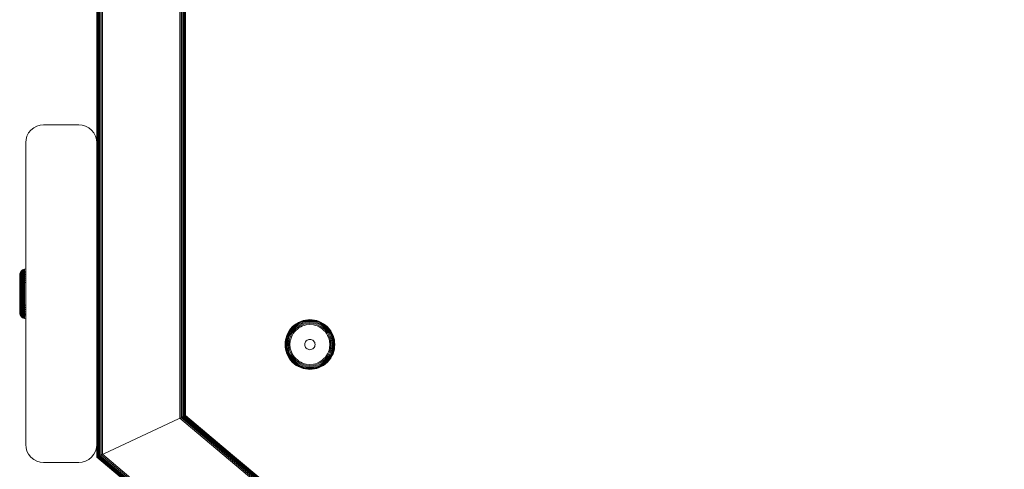
# Model space of a CAD drawing. Units: millimetres. Extents: x 1609 to 578302, y -1972 to 596964.
# Drawn here: x 3382 to 3660, y 5931 to 6057 of the extents above; entities that cross this region are included whole.
import ezdxf

# ---------------------------------------------------------------- set-up
doc = ezdxf.new("R2010")
doc.units = ezdxf.units.MM
doc.layers.add('Контур', color=7, linetype='Continuous', lineweight=15)

msp = doc.modelspace()

# ---------------------------------------------------------------- linework, layer by layer
at = {"layer": 'Контур'}
for p, q in [((3403.97, 5934.219), (3403.97, 6336.219)), ((3404.004, 6336.204), (3404.003, 5934.235)), ((3404.111, 6336.154), (3404.11, 5934.285)), ((3404.296, 6336.067), (3404.296, 5934.371)), ((3404.556, 6335.946), (3404.556, 5934.492)), ((3404.876, 6335.797), (3404.876, 5934.642)), ((3405.234, 6335.63), (3405.234, 5934.808)), ((3405.606, 6335.456), (3405.606, 5934.982)), ((3427.334, 6325.324), (3427.334, 5945.114)), ((3427.706, 6325.151), (3427.706, 5945.288)), ((3428.065, 6324.984), (3428.064, 5945.455)), ((3428.384, 6324.835), (3428.384, 5945.604)), ((3428.644, 6324.713), (3428.644, 5945.725)), ((3428.83, 6324.627), (3428.83, 5945.811)), ((3428.937, 6324.577), (3428.937, 5945.861)), ((3428.97, 5945.877), (3428.97, 6324.561)), ((3384.321, 6024.56), (3384.785, 6025.455)), ((3384.785, 6025.455), (3385.434, 6026.255)), ((3385.434, 6026.255), (3386.234, 6026.904)), ((3386.234, 6026.904), (3387.129, 6027.368)), ((3387.129, 6027.368), (3388.06, 6027.636)), ((3388.97, 6027.719), (3388.06, 6027.636)), ((3388.97, 6027.719), (3398.97, 6027.719)), ((3398.97, 6027.719), (3399.88, 6027.636)), ((3399.88, 6027.636), (3400.81, 6027.368)), ((3400.81, 6027.368), (3401.706, 6026.904)), ((3401.706, 6026.904), (3402.505, 6026.255)), ((3402.505, 6026.255), (3403.155, 6025.455)), ((3403.155, 6025.455), (3403.619, 6024.56)), ((3383.97, 6022.719), (3384.053, 6023.629)), ((3383.97, 5937.719), (3383.97, 6022.719)), ((3384.053, 6023.629), (3384.321, 6024.56)), ((3403.886, 6023.629), (3403.619, 6024.56)), ((3403.886, 6023.629), (3403.97, 6022.719)), ((3403.97, 5937.719), (3403.97, 6022.719)), ((3382.552, 5986.388), (3382.394, 5986.083)), ((3382.552, 5986.388), (3382.772, 5986.659)), ((3382.552, 5986.388), (3382.552, 5986.284)), ((3382.552, 5986.284), (3382.552, 5986.147)), ((3383.044, 5986.88), (3382.772, 5986.659)), ((3382.772, 5986.633), (3382.772, 5986.659)), ((3382.772, 5986.551), (3382.772, 5986.633)), ((3382.772, 5986.408), (3382.772, 5986.551)), ((3382.772, 5986.203), (3382.772, 5986.408)), ((3382.772, 5985.933), (3382.772, 5986.203)), ((3383.349, 5987.038), (3383.044, 5986.88)), ((3383.044, 5986.853), (3383.044, 5986.88)), ((3383.044, 5986.768), (3383.044, 5986.853)), ((3383.044, 5986.621), (3383.044, 5986.768)), ((3383.044, 5986.408), (3383.044, 5986.621)), ((3383.044, 5986.129), (3383.044, 5986.408)), ((3383.665, 5987.129), (3383.349, 5987.038)), ((3383.349, 5987.01), (3383.349, 5987.038)), ((3383.349, 5986.923), (3383.349, 5987.01)), ((3383.349, 5986.772), (3383.349, 5986.923)), ((3383.349, 5986.555), (3383.349, 5986.772)), ((3383.349, 5986.269), (3383.349, 5986.555)), ((3383.349, 5985.916), (3383.349, 5986.269)), ((3383.97, 5987.157), (3383.665, 5987.129)), ((3383.665, 5987.101), (3383.665, 5987.129)), ((3383.665, 5987.013), (3383.665, 5987.101)), ((3383.665, 5986.86), (3383.665, 5987.013)), ((3383.665, 5986.639), (3383.665, 5986.86)), ((3383.665, 5986.35), (3383.665, 5986.639)), ((3383.97, 5986.375), (3383.665, 5986.35)), ((3383.665, 5985.993), (3383.665, 5986.35)), ((3382.275, 5985.457), (3382.303, 5985.767)), ((3382.275, 5985.457), (3382.275, 5985.369)), ((3382.275, 5985.369), (3382.275, 5985.253)), ((3382.275, 5985.253), (3382.275, 5985.085)), ((3382.275, 5985.085), (3382.275, 5984.865)), ((3382.275, 5984.865), (3382.275, 5984.593)), ((3382.275, 5984.593), (3382.275, 5984.272)), ((3382.275, 5984.272), (3382.275, 5983.905)), ((3382.275, 5983.905), (3382.275, 5983.498)), ((3382.275, 5983.498), (3382.275, 5983.058)), ((3382.303, 5985.767), (3382.394, 5986.083)), ((3382.303, 5985.767), (3382.303, 5985.673)), ((3382.303, 5985.673), (3382.303, 5985.55)), ((3382.303, 5985.55), (3382.303, 5985.373)), ((3382.303, 5985.373), (3382.303, 5985.14)), ((3382.303, 5985.14), (3382.303, 5984.852)), ((3382.303, 5984.852), (3382.303, 5984.512)), ((3382.303, 5984.512), (3382.303, 5984.124)), ((3382.303, 5984.124), (3382.303, 5983.693)), ((3382.303, 5983.693), (3382.303, 5983.227)), ((3382.394, 5985.984), (3382.394, 5986.083)), ((3382.394, 5985.854), (3382.394, 5985.984)), ((3382.394, 5985.667), (3382.394, 5985.854)), ((3382.394, 5985.421), (3382.394, 5985.667)), ((3382.394, 5985.117), (3382.394, 5985.421)), ((3382.394, 5984.758), (3382.394, 5985.117)), ((3382.394, 5984.348), (3382.394, 5984.758)), ((3382.394, 5983.892), (3382.394, 5984.348)), ((3382.394, 5983.4), (3382.394, 5983.892)), ((3382.552, 5985.95), (3382.552, 5986.147)), ((3382.552, 5985.692), (3382.552, 5985.95)), ((3382.552, 5985.372), (3382.552, 5985.692)), ((3382.552, 5984.994), (3382.552, 5985.372)), ((3382.552, 5984.563), (3382.552, 5984.994)), ((3382.552, 5984.084), (3382.552, 5984.563)), ((3382.552, 5983.567), (3382.552, 5984.084)), ((3382.552, 5983.019), (3382.552, 5983.567)), ((3382.772, 5985.6), (3382.772, 5985.933)), ((3382.772, 5985.205), (3382.772, 5985.6)), ((3382.772, 5984.755), (3382.772, 5985.205)), ((3382.772, 5984.256), (3382.772, 5984.755)), ((3382.772, 5983.715), (3382.772, 5984.256)), ((3382.772, 5983.144), (3382.772, 5983.715)), ((3383.044, 5985.784), (3383.044, 5986.129)), ((3383.044, 5985.377), (3383.044, 5985.784)), ((3383.044, 5984.911), (3383.044, 5985.377)), ((3383.044, 5984.395), (3383.044, 5984.911)), ((3383.044, 5983.836), (3383.044, 5984.395)), ((3383.044, 5983.245), (3383.044, 5983.836)), ((3383.349, 5985.499), (3383.349, 5985.916)), ((3383.349, 5985.023), (3383.349, 5985.499)), ((3383.349, 5984.494), (3383.349, 5985.023)), ((3383.349, 5983.923), (3383.349, 5984.494)), ((3383.349, 5983.318), (3383.349, 5983.923)), ((3383.97, 5986.016), (3383.665, 5985.993)), ((3383.665, 5985.57), (3383.665, 5985.993)), ((3383.97, 5985.592), (3383.665, 5985.57)), ((3383.665, 5985.087), (3383.665, 5985.57)), ((3383.97, 5985.107), (3383.665, 5985.087)), ((3383.665, 5984.552), (3383.665, 5985.087)), ((3383.97, 5984.569), (3383.665, 5984.552)), ((3383.665, 5983.972), (3383.665, 5984.552)), ((3383.97, 5983.988), (3383.665, 5983.972)), ((3383.665, 5983.359), (3383.665, 5983.972)), ((3382.275, 5983.058), (3382.275, 5982.592)), ((3382.275, 5982.592), (3382.275, 5982.108)), ((3382.275, 5982.108), (3382.275, 5981.616)), ((3382.275, 5981.616), (3382.275, 5981.122)), ((3382.275, 5981.122), (3382.275, 5980.157)), ((3382.303, 5983.227), (3382.303, 5982.734)), ((3382.303, 5982.734), (3382.303, 5982.222)), ((3382.303, 5982.222), (3382.303, 5981.701)), ((3382.303, 5981.701), (3382.303, 5981.178)), ((3382.303, 5980.157), (3382.303, 5981.178)), ((3382.394, 5982.879), (3382.394, 5983.4)), ((3382.394, 5982.339), (3382.394, 5982.879)), ((3382.394, 5981.788), (3382.394, 5982.339)), ((3382.394, 5981.236), (3382.394, 5981.788)), ((3382.394, 5980.157), (3382.394, 5981.236)), ((3382.552, 5982.451), (3382.552, 5983.019)), ((3382.552, 5981.872), (3382.552, 5982.451)), ((3382.552, 5981.291), (3382.552, 5981.872)), ((3382.552, 5980.157), (3382.552, 5981.291)), ((3382.772, 5982.551), (3382.772, 5983.144)), ((3382.772, 5981.946), (3382.772, 5982.551)), ((3382.772, 5981.34), (3382.772, 5981.946)), ((3382.772, 5980.742), (3382.772, 5981.34)), ((3382.772, 5980.157), (3382.772, 5980.742)), ((3383.044, 5982.632), (3383.044, 5983.245)), ((3383.044, 5982.007), (3383.044, 5982.632)), ((3383.044, 5981.381), (3383.044, 5982.007)), ((3383.044, 5980.761), (3383.044, 5981.381)), ((3383.044, 5980.157), (3383.044, 5980.761)), ((3383.349, 5982.69), (3383.349, 5983.318)), ((3383.349, 5982.051), (3383.349, 5982.69)), ((3383.349, 5981.409), (3383.349, 5982.051)), ((3383.349, 5980.776), (3383.349, 5981.409)), ((3383.349, 5980.157), (3383.349, 5980.776)), ((3383.97, 5983.372), (3383.665, 5983.359)), ((3383.665, 5982.724), (3383.665, 5983.359)), ((3383.665, 5982.076), (3383.665, 5982.724)), ((3383.665, 5981.426), (3383.665, 5982.076)), ((3383.665, 5980.784), (3383.665, 5981.426)), ((3383.665, 5980.157), (3383.665, 5980.784)), ((3382.275, 5980.157), (3382.275, 5979.193)), ((3382.275, 5979.193), (3382.275, 5978.699)), ((3382.275, 5978.699), (3382.275, 5978.206)), ((3382.275, 5978.206), (3382.275, 5977.723)), ((3382.303, 5980.157), (3382.303, 5979.137)), ((3382.303, 5979.137), (3382.303, 5978.614)), ((3382.303, 5978.614), (3382.303, 5978.093)), ((3382.303, 5978.093), (3382.303, 5977.581)), ((3382.394, 5980.157), (3382.394, 5979.079)), ((3382.394, 5979.079), (3382.394, 5978.527)), ((3382.394, 5977.976), (3382.394, 5978.527)), ((3382.394, 5977.436), (3382.394, 5977.976)), ((3382.552, 5980.157), (3382.552, 5979.024)), ((3382.552, 5979.024), (3382.552, 5978.443)), ((3382.552, 5977.864), (3382.552, 5978.443)), ((3382.772, 5980.157), (3382.772, 5979.573)), ((3382.772, 5979.573), (3382.772, 5978.974)), ((3382.772, 5978.974), (3382.772, 5978.368)), ((3382.772, 5977.764), (3382.772, 5978.368)), ((3383.044, 5980.157), (3383.044, 5979.553)), ((3383.044, 5979.553), (3383.044, 5978.934)), ((3383.044, 5978.307), (3383.044, 5978.934)), ((3383.044, 5977.683), (3383.044, 5978.307)), ((3383.349, 5980.157), (3383.349, 5979.539)), ((3383.349, 5979.539), (3383.349, 5978.905)), ((3383.349, 5978.264), (3383.349, 5978.905)), ((3383.349, 5977.625), (3383.349, 5978.264)), ((3383.665, 5980.157), (3383.665, 5979.531)), ((3383.665, 5978.889), (3383.665, 5979.531)), ((3383.665, 5978.239), (3383.665, 5978.889)), ((3383.665, 5977.591), (3383.665, 5978.239)), ((3382.275, 5977.723), (3382.275, 5977.257)), ((3382.275, 5977.257), (3382.275, 5976.817)), ((3382.275, 5976.817), (3382.275, 5976.41)), ((3382.275, 5976.41), (3382.275, 5976.043)), ((3382.275, 5976.043), (3382.275, 5975.721)), ((3382.275, 5975.721), (3382.275, 5975.449)), ((3382.275, 5975.449), (3382.275, 5975.229)), ((3382.275, 5975.229), (3382.275, 5975.062)), ((3382.303, 5977.581), (3382.303, 5977.088)), ((3382.303, 5977.088), (3382.303, 5976.622)), ((3382.303, 5976.622), (3382.303, 5976.191)), ((3382.303, 5976.191), (3382.303, 5975.803)), ((3382.303, 5975.803), (3382.303, 5975.462)), ((3382.303, 5975.462), (3382.303, 5975.175)), ((3382.303, 5975.175), (3382.303, 5974.942)), ((3382.394, 5976.915), (3382.394, 5977.436)), ((3382.394, 5976.422), (3382.394, 5976.915)), ((3382.394, 5975.967), (3382.394, 5976.422)), ((3382.394, 5975.557), (3382.394, 5975.967)), ((3382.394, 5975.198), (3382.394, 5975.557)), ((3382.394, 5974.894), (3382.394, 5975.198)), ((3382.552, 5977.296), (3382.552, 5977.864)), ((3382.552, 5976.748), (3382.552, 5977.296)), ((3382.552, 5976.23), (3382.552, 5976.748)), ((3382.552, 5975.752), (3382.552, 5976.23)), ((3382.552, 5975.32), (3382.552, 5975.752)), ((3382.552, 5974.943), (3382.552, 5975.32)), ((3382.772, 5977.171), (3382.772, 5977.764)), ((3382.772, 5976.599), (3382.772, 5977.171)), ((3382.772, 5976.059), (3382.772, 5976.599)), ((3382.772, 5975.56), (3382.772, 5976.059)), ((3382.772, 5975.109), (3382.772, 5975.56)), ((3382.772, 5974.715), (3382.772, 5975.109)), ((3383.044, 5977.07), (3383.044, 5977.683)), ((3383.044, 5976.479), (3383.044, 5977.07)), ((3383.044, 5975.92), (3383.044, 5976.479)), ((3383.044, 5975.404), (3383.044, 5975.92)), ((3383.044, 5974.938), (3383.044, 5975.404)), ((3383.349, 5976.997), (3383.349, 5977.625)), ((3383.349, 5976.392), (3383.349, 5976.997)), ((3383.349, 5975.821), (3383.349, 5976.392)), ((3383.349, 5975.292), (3383.349, 5975.821)), ((3383.349, 5974.816), (3383.349, 5975.292)), ((3383.665, 5976.955), (3383.665, 5977.591)), ((3383.665, 5976.342), (3383.665, 5976.955)), ((3383.97, 5976.942), (3383.665, 5976.955)), ((3383.665, 5975.763), (3383.665, 5976.342)), ((3383.97, 5976.327), (3383.665, 5976.342)), ((3383.665, 5975.228), (3383.665, 5975.763)), ((3383.97, 5975.746), (3383.665, 5975.763)), ((3383.665, 5974.745), (3383.665, 5975.228)), ((3383.97, 5975.208), (3383.665, 5975.228)), ((3382.275, 5975.062), (3382.275, 5974.946)), ((3382.275, 5974.946), (3382.275, 5974.857)), ((3382.275, 5974.857), (3382.303, 5974.548)), ((3382.303, 5974.942), (3382.303, 5974.765)), ((3382.303, 5974.765), (3382.303, 5974.642)), ((3382.303, 5974.642), (3382.303, 5974.548)), ((3382.303, 5974.548), (3382.394, 5974.232)), ((3382.394, 5974.648), (3382.394, 5974.894)), ((3382.394, 5974.46), (3382.394, 5974.648)), ((3382.394, 5974.331), (3382.394, 5974.46)), ((3382.394, 5974.232), (3382.394, 5974.331)), ((3382.552, 5973.927), (3382.394, 5974.232)), ((3382.552, 5974.623), (3382.552, 5974.943)), ((3382.552, 5974.365), (3382.552, 5974.623)), ((3382.552, 5974.168), (3382.552, 5974.365)), ((3382.552, 5974.031), (3382.552, 5974.168)), ((3382.552, 5973.927), (3382.552, 5974.031)), ((3382.772, 5973.682), (3382.552, 5974.031)), ((3382.552, 5973.927), (3382.772, 5973.655)), ((3382.772, 5974.382), (3382.772, 5974.715)), ((3382.772, 5974.112), (3382.772, 5974.382)), ((3382.772, 5973.906), (3382.772, 5974.112)), ((3382.772, 5973.764), (3382.772, 5973.906)), ((3382.772, 5973.682), (3382.772, 5973.764)), ((3382.772, 5973.655), (3382.772, 5973.682)), ((3383.044, 5973.434), (3382.772, 5973.655)), ((3383.044, 5974.53), (3383.044, 5974.938)), ((3383.044, 5974.186), (3383.044, 5974.53)), ((3383.044, 5973.907), (3383.044, 5974.186)), ((3383.044, 5973.694), (3383.044, 5973.907)), ((3383.044, 5973.547), (3383.044, 5973.694)), ((3383.044, 5973.462), (3383.044, 5973.547)), ((3383.044, 5973.434), (3383.044, 5973.462)), ((3383.349, 5973.277), (3383.044, 5973.434)), ((3383.349, 5974.398), (3383.349, 5974.816)), ((3383.349, 5974.045), (3383.349, 5974.398)), ((3383.349, 5973.76), (3383.349, 5974.045)), ((3383.349, 5973.542), (3383.349, 5973.76)), ((3383.349, 5973.392), (3383.349, 5973.542)), ((3383.349, 5973.305), (3383.349, 5973.392)), ((3383.349, 5973.277), (3383.349, 5973.305)), ((3383.665, 5973.186), (3383.349, 5973.277)), ((3383.665, 5974.322), (3383.665, 5974.745)), ((3383.97, 5974.723), (3383.665, 5974.745)), ((3383.665, 5973.965), (3383.665, 5974.322)), ((3383.97, 5974.299), (3383.665, 5974.322)), ((3383.665, 5973.675), (3383.665, 5973.965)), ((3383.97, 5973.94), (3383.665, 5973.965)), ((3383.665, 5973.455), (3383.665, 5973.675)), ((3383.665, 5973.302), (3383.665, 5973.455)), ((3383.665, 5973.214), (3383.665, 5973.302)), ((3383.665, 5973.186), (3383.665, 5973.214)), ((3383.97, 5973.158), (3383.665, 5973.186)), ((3460.781, 5972.103), (3461.42, 5972.394)), ((3460.794, 5972.078), (3461.43, 5972.367)), ((3461.42, 5972.394), (3462.07, 5972.615)), ((3461.43, 5972.367), (3462.078, 5972.588)), ((3461.464, 5972.283), (3462.103, 5972.5)), ((3461.522, 5972.136), (3462.147, 5972.349)), ((3462.07, 5972.615), (3462.723, 5972.768)), ((3462.078, 5972.588), (3462.728, 5972.74)), ((3462.103, 5972.5), (3462.745, 5972.651)), ((3462.147, 5972.349), (3462.773, 5972.496)), ((3462.723, 5972.768), (3463.368, 5972.857)), ((3462.728, 5972.74), (3463.37, 5972.829)), ((3463.378, 5972.738), (3462.745, 5972.651)), ((3463.392, 5972.581), (3462.773, 5972.496)), ((3463.412, 5972.361), (3462.813, 5972.279)), ((3463.368, 5972.857), (3463.997, 5972.885)), ((3463.997, 5972.857), (3463.37, 5972.829)), ((3463.997, 5972.766), (3463.378, 5972.738)), ((3463.997, 5972.608), (3463.392, 5972.581)), ((3463.997, 5972.387), (3463.412, 5972.361)), ((3463.997, 5972.885), (3464.625, 5972.857)), ((3463.997, 5972.857), (3464.623, 5972.829)), ((3463.997, 5972.766), (3464.615, 5972.738)), ((3463.997, 5972.608), (3464.601, 5972.581)), ((3463.997, 5972.387), (3464.581, 5972.361)), ((3464.581, 5972.361), (3465.18, 5972.279)), ((3464.601, 5972.581), (3465.22, 5972.496)), ((3464.615, 5972.738), (3465.248, 5972.651)), ((3464.623, 5972.829), (3465.265, 5972.74)), ((3464.625, 5972.857), (3465.27, 5972.768)), ((3465.22, 5972.496), (3465.846, 5972.349)), ((3465.248, 5972.651), (3465.89, 5972.5)), ((3465.265, 5972.74), (3465.915, 5972.588)), ((3465.27, 5972.768), (3465.923, 5972.615)), ((3465.846, 5972.349), (3466.471, 5972.136)), ((3465.89, 5972.5), (3466.529, 5972.283)), ((3465.915, 5972.588), (3466.563, 5972.367)), ((3465.923, 5972.615), (3466.573, 5972.394)), ((3466.563, 5972.367), (3467.199, 5972.078)), ((3466.573, 5972.394), (3467.212, 5972.103)), ((3457.779, 5969.1), (3458.138, 5969.716)), ((3457.804, 5969.087), (3458.161, 5969.7)), ((3457.885, 5969.045), (3458.237, 5969.65)), ((3458.025, 5968.973), (3458.37, 5969.564)), ((3458.138, 5969.716), (3458.562, 5970.297)), ((3458.138, 5969.716), (3458.161, 5969.7)), ((3458.161, 5969.7), (3458.584, 5970.279)), ((3458.237, 5969.65), (3458.655, 5970.222)), ((3458.37, 5969.564), (3458.777, 5970.123)), ((3458.554, 5969.443), (3458.949, 5969.983)), ((3458.562, 5970.297), (3459.047, 5970.835)), ((3458.562, 5970.297), (3458.584, 5970.279)), ((3458.584, 5970.279), (3459.067, 5970.815)), ((3458.655, 5970.222), (3459.131, 5970.75)), ((3458.777, 5970.123), (3459.243, 5970.639)), ((3458.782, 5969.294), (3459.16, 5969.812)), ((3458.949, 5969.983), (3459.399, 5970.483)), ((3459.037, 5969.128), (3459.396, 5969.62)), ((3459.047, 5970.835), (3459.584, 5971.32)), ((3459.047, 5970.835), (3459.067, 5970.815)), ((3459.067, 5970.815), (3459.602, 5971.298)), ((3459.131, 5970.75), (3459.66, 5971.227)), ((3459.16, 5969.812), (3459.591, 5970.291)), ((3459.243, 5970.639), (3459.759, 5971.104)), ((3459.396, 5969.62), (3459.806, 5970.075)), ((3459.399, 5970.483), (3459.898, 5970.933)), ((3459.584, 5971.32), (3460.166, 5971.744)), ((3459.584, 5971.32), (3459.602, 5971.298)), ((3459.591, 5970.291), (3460.07, 5970.722)), ((3459.602, 5971.298), (3460.181, 5971.72)), ((3460.03, 5969.852), (3459.642, 5969.421)), ((3459.66, 5971.227), (3460.231, 5971.644)), ((3459.759, 5971.104), (3460.318, 5971.512)), ((3459.806, 5970.075), (3460.261, 5970.486)), ((3459.898, 5970.933), (3460.438, 5971.327)), ((3460.461, 5970.24), (3460.03, 5969.852)), ((3460.07, 5970.722), (3460.587, 5971.1)), ((3460.166, 5971.744), (3460.781, 5972.103)), ((3460.166, 5971.744), (3460.181, 5971.72)), ((3460.181, 5971.72), (3460.794, 5972.078)), ((3460.231, 5971.644), (3460.836, 5971.997)), ((3460.261, 5970.486), (3460.754, 5970.845)), ((3460.318, 5971.512), (3460.909, 5971.857)), ((3460.438, 5971.327), (3461.01, 5971.661)), ((3460.927, 5970.58), (3460.461, 5970.24)), ((3460.587, 5971.1), (3461.135, 5971.419)), ((3460.754, 5970.845), (3461.275, 5971.149)), ((3460.781, 5972.103), (3460.794, 5972.078)), ((3460.836, 5971.997), (3461.464, 5972.283)), ((3460.909, 5971.857), (3461.522, 5972.136)), ((3461.42, 5970.868), (3460.927, 5970.58)), ((3461.01, 5971.661), (3461.603, 5971.931)), ((3461.135, 5971.419), (3461.703, 5971.678)), ((3461.275, 5971.149), (3461.815, 5971.395)), ((3461.932, 5971.101), (3461.42, 5970.868)), ((3461.603, 5971.931), (3462.207, 5972.136)), ((3461.703, 5971.678), (3462.282, 5971.875)), ((3461.815, 5971.395), (3462.366, 5971.582)), ((3462.453, 5971.278), (3461.932, 5971.101)), ((3462.813, 5972.279), (3462.207, 5972.136)), ((3462.863, 5972.011), (3462.282, 5971.875)), ((3462.918, 5971.712), (3462.366, 5971.582)), ((3462.976, 5971.401), (3462.453, 5971.278)), ((3463.997, 5972.115), (3462.863, 5972.011)), ((3463.997, 5971.811), (3462.918, 5971.712)), ((3463.997, 5971.494), (3462.976, 5971.401)), ((3463.997, 5972.115), (3465.13, 5972.011)), ((3463.997, 5971.811), (3465.075, 5971.712)), ((3463.997, 5971.494), (3465.017, 5971.401)), ((3465.54, 5971.278), (3465.017, 5971.401)), ((3465.075, 5971.712), (3465.627, 5971.582)), ((3465.13, 5972.011), (3465.711, 5971.875)), ((3465.18, 5972.279), (3465.786, 5972.136)), ((3466.061, 5971.101), (3465.54, 5971.278)), ((3465.627, 5971.582), (3466.178, 5971.395)), ((3465.711, 5971.875), (3466.29, 5971.678)), ((3465.786, 5972.136), (3466.39, 5971.931)), ((3466.573, 5970.868), (3466.061, 5971.101)), ((3466.178, 5971.395), (3466.718, 5971.149)), ((3466.29, 5971.678), (3466.858, 5971.419)), ((3466.39, 5971.931), (3466.983, 5971.661)), ((3466.471, 5972.136), (3467.084, 5971.857)), ((3466.529, 5972.283), (3467.157, 5971.997)), ((3467.066, 5970.58), (3466.573, 5970.868)), ((3466.718, 5971.149), (3467.239, 5970.845)), ((3466.858, 5971.419), (3467.406, 5971.1)), ((3466.983, 5971.661), (3467.555, 5971.327)), ((3467.532, 5970.24), (3467.066, 5970.58)), ((3467.084, 5971.857), (3467.675, 5971.512)), ((3467.157, 5971.997), (3467.762, 5971.644)), ((3467.212, 5972.103), (3467.199, 5972.078)), ((3467.199, 5972.078), (3467.812, 5971.72)), ((3467.212, 5972.103), (3467.827, 5971.744)), ((3467.239, 5970.845), (3467.732, 5970.486)), ((3467.406, 5971.1), (3467.923, 5970.722)), ((3467.963, 5969.852), (3467.532, 5970.24)), ((3467.555, 5971.327), (3468.095, 5970.933)), ((3467.675, 5971.512), (3468.234, 5971.104)), ((3467.732, 5970.486), (3468.187, 5970.075)), ((3467.762, 5971.644), (3468.333, 5971.227)), ((3467.827, 5971.744), (3467.812, 5971.72)), ((3467.812, 5971.72), (3468.391, 5971.298)), ((3467.827, 5971.744), (3468.409, 5971.32)), ((3467.923, 5970.722), (3468.402, 5970.291)), ((3468.351, 5969.421), (3467.963, 5969.852)), ((3468.095, 5970.933), (3468.594, 5970.483)), ((3468.187, 5970.075), (3468.597, 5969.62)), ((3468.234, 5971.104), (3468.75, 5970.639)), ((3468.333, 5971.227), (3468.862, 5970.75)), ((3468.409, 5971.32), (3468.391, 5971.298)), ((3468.391, 5971.298), (3468.926, 5970.815)), ((3468.402, 5970.291), (3468.833, 5969.812)), ((3468.409, 5971.32), (3468.946, 5970.835)), ((3468.594, 5970.483), (3469.044, 5969.983)), ((3468.597, 5969.62), (3468.956, 5969.128)), ((3468.75, 5970.639), (3469.216, 5970.123)), ((3468.833, 5969.812), (3469.211, 5969.294)), ((3468.862, 5970.75), (3469.338, 5970.222)), ((3468.946, 5970.835), (3468.926, 5970.815)), ((3468.926, 5970.815), (3469.409, 5970.279)), ((3468.946, 5970.835), (3469.431, 5970.297)), ((3469.044, 5969.983), (3469.439, 5969.443)), ((3469.216, 5970.123), (3469.623, 5969.564)), ((3469.338, 5970.222), (3469.756, 5969.65)), ((3469.431, 5970.297), (3469.409, 5970.279)), ((3469.409, 5970.279), (3469.832, 5969.7)), ((3469.431, 5970.297), (3469.855, 5969.716)), ((3469.623, 5969.564), (3469.968, 5968.973)), ((3469.756, 5969.65), (3470.108, 5969.045)), ((3469.855, 5969.716), (3469.832, 5969.7)), ((3469.832, 5969.7), (3470.189, 5969.087)), ((3469.855, 5969.716), (3470.214, 5969.1)), ((3457.025, 5966.514), (3457.113, 5967.159)), ((3457.053, 5966.512), (3457.141, 5967.154)), ((3457.113, 5967.159), (3457.267, 5967.811)), ((3457.141, 5967.154), (3457.294, 5967.803)), ((3457.144, 5966.503), (3457.231, 5967.137)), ((3457.231, 5967.137), (3457.382, 5967.778)), ((3457.267, 5967.811), (3457.488, 5968.462)), ((3457.294, 5967.803), (3457.514, 5968.451)), ((3457.301, 5966.489), (3457.386, 5967.108)), ((3457.382, 5967.778), (3457.599, 5968.418)), ((3457.386, 5967.108), (3457.533, 5967.735)), ((3457.488, 5968.462), (3457.779, 5969.1)), ((3457.514, 5968.451), (3457.804, 5969.087)), ((3457.521, 5966.469), (3457.603, 5967.068)), ((3457.521, 5966.469), (3457.87, 5967.019)), ((3457.533, 5967.735), (3457.746, 5968.36)), ((3457.599, 5968.418), (3457.885, 5969.045)), ((3457.603, 5967.068), (3457.745, 5967.674)), ((3457.745, 5967.674), (3457.951, 5968.279)), ((3457.746, 5968.36), (3458.025, 5968.973)), ((3457.766, 5965.885), (3457.87, 5967.019)), ((3457.779, 5969.1), (3457.804, 5969.087)), ((3457.87, 5967.019), (3458.007, 5967.599)), ((3457.951, 5968.279), (3458.221, 5968.872)), ((3458.007, 5967.599), (3458.204, 5968.178)), ((3458.071, 5965.885), (3458.17, 5966.963)), ((3458.17, 5966.963), (3458.299, 5967.516)), ((3458.204, 5968.178), (3458.462, 5968.747)), ((3458.221, 5968.872), (3458.554, 5969.443)), ((3458.299, 5967.516), (3458.487, 5968.066)), ((3458.481, 5966.906), (3458.387, 5965.885)), ((3458.462, 5968.747), (3458.782, 5969.294)), ((3458.604, 5967.429), (3458.481, 5966.906)), ((3458.487, 5968.066), (3458.733, 5968.607)), ((3458.781, 5967.95), (3458.604, 5967.429)), ((3458.733, 5968.607), (3459.037, 5969.128)), ((3459.014, 5968.461), (3458.781, 5967.95)), ((3459.302, 5968.955), (3459.014, 5968.461)), ((3459.642, 5969.421), (3459.302, 5968.955)), ((3462.783, 5966.679), (3462.971, 5966.91)), ((3462.971, 5966.91), (3463.203, 5967.099)), ((3463.203, 5967.099), (3463.463, 5967.233)), ((3463.463, 5967.233), (3463.733, 5967.311)), ((3463.997, 5967.335), (3463.733, 5967.311)), ((3463.997, 5967.335), (3464.26, 5967.311)), ((3464.26, 5967.311), (3464.53, 5967.233)), ((3464.53, 5967.233), (3464.79, 5967.099)), ((3464.79, 5967.099), (3465.022, 5966.91)), ((3465.022, 5966.91), (3465.21, 5966.679)), ((3468.691, 5968.955), (3468.351, 5969.421)), ((3468.979, 5968.461), (3468.691, 5968.955)), ((3468.956, 5969.128), (3469.26, 5968.607)), ((3469.212, 5967.95), (3468.979, 5968.461)), ((3469.211, 5969.294), (3469.531, 5968.747)), ((3469.389, 5967.429), (3469.212, 5967.95)), ((3469.26, 5968.607), (3469.506, 5968.066)), ((3469.512, 5966.906), (3469.389, 5967.429)), ((3469.439, 5969.443), (3469.772, 5968.872)), ((3469.506, 5968.066), (3469.694, 5967.516)), ((3469.606, 5965.885), (3469.512, 5966.906)), ((3469.531, 5968.747), (3469.789, 5968.178)), ((3469.694, 5967.516), (3469.823, 5966.963)), ((3469.772, 5968.872), (3470.042, 5968.279)), ((3469.789, 5968.178), (3469.986, 5967.599)), ((3469.823, 5966.963), (3469.922, 5965.885)), ((3469.968, 5968.973), (3470.247, 5968.36)), ((3470.123, 5967.019), (3469.986, 5967.599)), ((3470.042, 5968.279), (3470.248, 5967.674)), ((3470.108, 5969.045), (3470.394, 5968.418)), ((3470.227, 5965.885), (3470.123, 5967.019)), ((3470.214, 5969.1), (3470.189, 5969.087)), ((3470.189, 5969.087), (3470.479, 5968.451)), ((3470.214, 5969.1), (3470.505, 5968.462)), ((3470.247, 5968.36), (3470.46, 5967.735)), ((3470.248, 5967.674), (3470.39, 5967.068)), ((3470.39, 5967.068), (3470.472, 5966.469)), ((3470.394, 5968.418), (3470.611, 5967.778)), ((3470.46, 5967.735), (3470.607, 5967.108)), ((3470.479, 5968.451), (3470.699, 5967.803)), ((3470.505, 5968.462), (3470.726, 5967.811)), ((3470.607, 5967.108), (3470.692, 5966.489)), ((3470.611, 5967.778), (3470.762, 5967.137)), ((3470.699, 5967.803), (3470.852, 5967.154)), ((3470.726, 5967.811), (3470.88, 5967.159)), ((3470.762, 5967.137), (3470.849, 5966.503)), ((3470.852, 5967.154), (3470.94, 5966.512)), ((3470.88, 5967.159), (3470.968, 5966.514)), ((3456.997, 5965.885), (3457.025, 5966.514)), ((3457.025, 5965.256), (3456.997, 5965.885)), ((3457.025, 5965.885), (3457.053, 5966.512)), ((3457.053, 5965.259), (3457.025, 5965.885)), ((3457.113, 5964.611), (3457.025, 5965.256)), ((3457.141, 5964.617), (3457.053, 5965.259)), ((3457.267, 5963.959), (3457.113, 5964.611)), ((3457.116, 5965.885), (3457.144, 5966.503)), ((3457.144, 5965.267), (3457.116, 5965.885)), ((3457.294, 5963.967), (3457.141, 5964.617)), ((3457.231, 5964.633), (3457.144, 5965.267)), ((3457.382, 5963.992), (3457.231, 5964.633)), ((3457.274, 5965.885), (3457.301, 5966.489)), ((3457.301, 5965.281), (3457.274, 5965.885)), ((3457.386, 5964.662), (3457.301, 5965.281)), ((3457.533, 5964.035), (3457.386, 5964.662)), ((3457.494, 5965.885), (3457.521, 5966.469)), ((3457.521, 5965.301), (3457.494, 5965.885)), ((3457.603, 5964.702), (3457.521, 5965.301)), ((3457.746, 5963.41), (3457.533, 5964.035)), ((3457.745, 5964.096), (3457.603, 5964.702)), ((3457.951, 5963.492), (3457.745, 5964.096)), ((3457.766, 5965.885), (3457.87, 5964.751)), ((3457.87, 5964.751), (3458.007, 5964.171)), ((3458.204, 5963.592), (3458.007, 5964.171)), ((3458.17, 5964.807), (3458.071, 5965.885)), ((3458.299, 5964.255), (3458.17, 5964.807)), ((3458.487, 5963.704), (3458.299, 5964.255)), ((3458.387, 5965.885), (3458.481, 5964.864)), ((3458.481, 5964.864), (3458.604, 5964.342)), ((3458.604, 5964.342), (3458.781, 5963.82)), ((3462.546, 5965.885), (3462.571, 5966.149)), ((3462.571, 5965.621), (3462.546, 5965.885)), ((3462.571, 5966.149), (3462.648, 5966.419)), ((3462.648, 5965.351), (3462.571, 5965.621)), ((3462.648, 5966.419), (3462.783, 5966.679)), ((3462.783, 5965.092), (3462.648, 5965.351)), ((3462.971, 5964.86), (3462.783, 5965.092)), ((3463.203, 5964.671), (3462.971, 5964.86)), ((3463.463, 5964.537), (3463.203, 5964.671)), ((3463.733, 5964.459), (3463.463, 5964.537)), ((3463.733, 5964.459), (3463.997, 5964.435)), ((3463.997, 5964.435), (3464.26, 5964.459)), ((3464.53, 5964.537), (3464.26, 5964.459)), ((3464.79, 5964.671), (3464.53, 5964.537)), ((3465.022, 5964.86), (3464.79, 5964.671)), ((3465.21, 5965.092), (3465.022, 5964.86)), ((3465.21, 5966.679), (3465.345, 5966.419)), ((3465.345, 5965.351), (3465.21, 5965.092)), ((3465.345, 5966.419), (3465.422, 5966.149)), ((3465.422, 5965.621), (3465.345, 5965.351)), ((3465.422, 5966.149), (3465.447, 5965.885)), ((3465.447, 5965.885), (3465.422, 5965.621)), ((3469.212, 5963.82), (3469.389, 5964.342)), ((3469.389, 5964.342), (3469.512, 5964.864)), ((3469.694, 5964.255), (3469.506, 5963.704)), ((3469.512, 5964.864), (3469.606, 5965.885)), ((3469.823, 5964.807), (3469.694, 5964.255)), ((3469.986, 5964.171), (3469.789, 5963.592)), ((3469.922, 5965.885), (3469.823, 5964.807)), ((3470.123, 5964.751), (3469.986, 5964.171)), ((3470.248, 5964.096), (3470.042, 5963.492)), ((3470.227, 5965.885), (3470.123, 5964.751)), ((3470.472, 5965.301), (3470.123, 5964.751)), ((3470.46, 5964.035), (3470.247, 5963.41)), ((3470.39, 5964.702), (3470.248, 5964.096)), ((3470.472, 5965.301), (3470.39, 5964.702)), ((3470.607, 5964.662), (3470.46, 5964.035)), ((3470.472, 5966.469), (3470.499, 5965.885)), ((3470.499, 5965.885), (3470.472, 5965.301)), ((3470.692, 5965.281), (3470.607, 5964.662)), ((3470.762, 5964.633), (3470.611, 5963.992)), ((3470.692, 5966.489), (3470.719, 5965.885)), ((3470.719, 5965.885), (3470.692, 5965.281)), ((3470.852, 5964.617), (3470.699, 5963.967)), ((3470.88, 5964.611), (3470.726, 5963.959)), ((3470.849, 5965.267), (3470.762, 5964.633)), ((3470.849, 5966.503), (3470.877, 5965.885)), ((3470.877, 5965.885), (3470.849, 5965.267)), ((3470.94, 5965.259), (3470.852, 5964.617)), ((3470.968, 5965.256), (3470.88, 5964.611)), ((3470.94, 5966.512), (3470.968, 5965.885)), ((3470.968, 5965.885), (3470.94, 5965.259)), ((3470.968, 5966.514), (3470.996, 5965.885)), ((3470.996, 5965.885), (3470.968, 5965.256)), ((3457.488, 5963.308), (3457.267, 5963.959)), ((3457.514, 5963.319), (3457.294, 5963.967)), ((3457.599, 5963.352), (3457.382, 5963.992)), ((3457.779, 5962.67), (3457.488, 5963.308)), ((3457.804, 5962.683), (3457.514, 5963.319)), ((3457.885, 5962.725), (3457.599, 5963.352)), ((3458.025, 5962.797), (3457.746, 5963.41)), ((3457.779, 5962.67), (3457.804, 5962.683)), ((3458.138, 5962.055), (3457.779, 5962.67)), ((3458.161, 5962.07), (3457.804, 5962.683)), ((3458.237, 5962.12), (3457.885, 5962.725)), ((3458.221, 5962.899), (3457.951, 5963.492)), ((3458.37, 5962.206), (3458.025, 5962.797)), ((3458.138, 5962.055), (3458.161, 5962.07)), ((3458.562, 5961.473), (3458.138, 5962.055)), ((3458.584, 5961.491), (3458.161, 5962.07)), ((3458.462, 5963.024), (3458.204, 5963.592)), ((3458.554, 5962.327), (3458.221, 5962.899)), ((3458.655, 5961.548), (3458.237, 5962.12)), ((3458.777, 5961.648), (3458.37, 5962.206)), ((3458.782, 5962.476), (3458.462, 5963.024)), ((3458.733, 5963.163), (3458.487, 5963.704)), ((3458.949, 5961.787), (3458.554, 5962.327)), ((3458.562, 5961.473), (3458.584, 5961.491)), ((3459.047, 5960.935), (3458.562, 5961.473)), ((3459.067, 5960.955), (3458.584, 5961.491)), ((3459.131, 5961.02), (3458.655, 5961.548)), ((3459.037, 5962.643), (3458.733, 5963.163)), ((3459.243, 5961.131), (3458.777, 5961.648)), ((3458.781, 5963.82), (3459.014, 5963.309)), ((3459.16, 5961.958), (3458.782, 5962.476)), ((3459.399, 5961.287), (3458.949, 5961.787)), ((3459.014, 5963.309), (3459.302, 5962.816)), ((3459.396, 5962.15), (3459.037, 5962.643)), ((3459.591, 5961.48), (3459.16, 5961.958)), ((3459.302, 5962.816), (3459.642, 5962.35)), ((3459.806, 5961.695), (3459.396, 5962.15)), ((3459.898, 5960.837), (3459.399, 5961.287)), ((3460.07, 5961.048), (3459.591, 5961.48)), ((3459.642, 5962.35), (3460.03, 5961.919)), ((3460.261, 5961.285), (3459.806, 5961.695)), ((3460.03, 5961.919), (3460.461, 5961.53)), ((3460.754, 5960.925), (3460.261, 5961.285)), ((3460.461, 5961.53), (3460.927, 5961.19)), ((3467.066, 5961.19), (3467.532, 5961.53)), ((3467.732, 5961.285), (3467.239, 5960.925)), ((3467.532, 5961.53), (3467.963, 5961.919)), ((3468.187, 5961.695), (3467.732, 5961.285)), ((3468.402, 5961.48), (3467.923, 5961.048)), ((3467.963, 5961.919), (3468.351, 5962.35)), ((3468.594, 5961.287), (3468.095, 5960.837)), ((3468.597, 5962.15), (3468.187, 5961.695)), ((3468.351, 5962.35), (3468.691, 5962.816)), ((3468.833, 5961.958), (3468.402, 5961.48)), ((3469.044, 5961.787), (3468.594, 5961.287)), ((3468.956, 5962.643), (3468.597, 5962.15)), ((3468.691, 5962.816), (3468.979, 5963.309)), ((3469.216, 5961.648), (3468.75, 5961.131)), ((3469.211, 5962.476), (3468.833, 5961.958)), ((3469.338, 5961.548), (3468.862, 5961.02)), ((3469.409, 5961.491), (3468.926, 5960.955)), ((3469.431, 5961.473), (3468.946, 5960.935)), ((3469.26, 5963.163), (3468.956, 5962.643)), ((3468.979, 5963.309), (3469.212, 5963.82)), ((3469.439, 5962.327), (3469.044, 5961.787)), ((3469.531, 5963.024), (3469.211, 5962.476)), ((3469.623, 5962.206), (3469.216, 5961.648)), ((3469.506, 5963.704), (3469.26, 5963.163)), ((3469.756, 5962.12), (3469.338, 5961.548)), ((3469.832, 5962.07), (3469.409, 5961.491)), ((3469.431, 5961.473), (3469.409, 5961.491)), ((3469.855, 5962.055), (3469.431, 5961.473)), ((3469.772, 5962.899), (3469.439, 5962.327)), ((3469.789, 5963.592), (3469.531, 5963.024)), ((3469.968, 5962.797), (3469.623, 5962.206)), ((3470.108, 5962.725), (3469.756, 5962.12)), ((3470.042, 5963.492), (3469.772, 5962.899)), ((3470.189, 5962.683), (3469.832, 5962.07)), ((3469.855, 5962.055), (3469.832, 5962.07)), ((3470.214, 5962.67), (3469.855, 5962.055)), ((3470.247, 5963.41), (3469.968, 5962.797)), ((3470.394, 5963.352), (3470.108, 5962.725)), ((3470.479, 5963.319), (3470.189, 5962.683)), ((3470.214, 5962.67), (3470.189, 5962.683)), ((3470.505, 5963.308), (3470.214, 5962.67)), ((3470.611, 5963.992), (3470.394, 5963.352)), ((3470.699, 5963.967), (3470.479, 5963.319)), ((3470.726, 5963.959), (3470.505, 5963.308)), ((3459.047, 5960.935), (3459.067, 5960.955)), ((3459.584, 5960.451), (3459.047, 5960.935)), ((3459.602, 5960.473), (3459.067, 5960.955)), ((3459.66, 5960.543), (3459.131, 5961.02)), ((3459.759, 5960.666), (3459.243, 5961.131)), ((3459.584, 5960.451), (3459.602, 5960.473)), ((3460.166, 5960.026), (3459.584, 5960.451)), ((3460.181, 5960.05), (3459.602, 5960.473)), ((3460.231, 5960.126), (3459.66, 5960.543)), ((3460.318, 5960.258), (3459.759, 5960.666)), ((3460.438, 5960.443), (3459.898, 5960.837)), ((3460.587, 5960.67), (3460.07, 5961.048)), ((3460.166, 5960.026), (3460.181, 5960.05)), ((3460.781, 5959.667), (3460.166, 5960.026)), ((3460.794, 5959.692), (3460.181, 5960.05)), ((3460.836, 5959.773), (3460.231, 5960.126)), ((3460.909, 5959.913), (3460.318, 5960.258)), ((3461.01, 5960.109), (3460.438, 5960.443)), ((3461.135, 5960.351), (3460.587, 5960.67)), ((3461.275, 5960.621), (3460.754, 5960.925)), ((3460.781, 5959.667), (3460.794, 5959.692)), ((3461.42, 5959.377), (3460.781, 5959.667)), ((3461.43, 5959.403), (3460.794, 5959.692)), ((3461.464, 5959.488), (3460.836, 5959.773)), ((3461.522, 5959.634), (3460.909, 5959.913)), ((3460.927, 5961.19), (3461.42, 5960.902)), ((3461.603, 5959.84), (3461.01, 5960.109)), ((3461.703, 5960.092), (3461.135, 5960.351)), ((3461.815, 5960.375), (3461.275, 5960.621)), ((3461.42, 5960.902), (3461.932, 5960.67)), ((3462.07, 5959.155), (3461.42, 5959.377)), ((3462.078, 5959.183), (3461.43, 5959.403)), ((3462.103, 5959.27), (3461.464, 5959.488)), ((3462.147, 5959.422), (3461.522, 5959.634)), ((3462.207, 5959.634), (3461.603, 5959.84)), ((3462.282, 5959.895), (3461.703, 5960.092)), ((3462.366, 5960.188), (3461.815, 5960.375)), ((3461.932, 5960.67), (3462.453, 5960.492)), ((3462.723, 5959.002), (3462.07, 5959.155)), ((3462.728, 5959.03), (3462.078, 5959.183)), ((3462.745, 5959.119), (3462.103, 5959.27)), ((3462.773, 5959.274), (3462.147, 5959.422)), ((3462.813, 5959.492), (3462.207, 5959.634)), ((3462.863, 5959.759), (3462.282, 5959.895)), ((3462.918, 5960.058), (3462.366, 5960.188)), ((3462.453, 5960.492), (3462.976, 5960.369)), ((3463.368, 5958.913), (3462.723, 5959.002)), ((3463.37, 5958.942), (3462.728, 5959.03)), ((3463.378, 5959.032), (3462.745, 5959.119)), ((3463.392, 5959.189), (3462.773, 5959.274)), ((3463.412, 5959.409), (3462.813, 5959.492)), ((3463.997, 5959.655), (3462.863, 5959.759)), ((3463.997, 5959.959), (3462.918, 5960.058)), ((3463.997, 5960.276), (3462.976, 5960.369)), ((3463.997, 5958.885), (3463.368, 5958.913)), ((3463.997, 5958.914), (3463.37, 5958.942)), ((3463.997, 5959.004), (3463.378, 5959.032)), ((3463.997, 5959.162), (3463.392, 5959.189)), ((3463.997, 5959.383), (3463.412, 5959.409)), ((3463.997, 5960.276), (3465.017, 5960.369)), ((3463.997, 5959.959), (3465.075, 5960.058)), ((3463.997, 5959.655), (3465.13, 5959.759)), ((3463.997, 5959.383), (3464.581, 5959.409)), ((3463.997, 5959.162), (3464.601, 5959.189)), ((3463.997, 5959.004), (3464.615, 5959.032)), ((3463.997, 5958.914), (3464.623, 5958.942)), ((3463.997, 5958.885), (3464.625, 5958.913)), ((3464.581, 5959.409), (3465.18, 5959.492)), ((3464.601, 5959.189), (3465.22, 5959.274)), ((3464.615, 5959.032), (3465.248, 5959.119)), ((3464.623, 5958.942), (3465.265, 5959.03)), ((3465.27, 5959.002), (3464.625, 5958.913)), ((3465.017, 5960.369), (3465.54, 5960.492)), ((3465.075, 5960.058), (3465.627, 5960.188)), ((3465.13, 5959.759), (3465.711, 5959.895)), ((3465.18, 5959.492), (3465.786, 5959.634)), ((3465.846, 5959.422), (3465.22, 5959.274)), ((3465.89, 5959.27), (3465.248, 5959.119)), ((3465.915, 5959.183), (3465.265, 5959.03)), ((3465.923, 5959.155), (3465.27, 5959.002)), ((3465.54, 5960.492), (3466.061, 5960.67)), ((3466.178, 5960.375), (3465.627, 5960.188)), ((3466.29, 5960.092), (3465.711, 5959.895)), ((3466.39, 5959.84), (3465.786, 5959.634)), ((3466.471, 5959.634), (3465.846, 5959.422)), ((3466.529, 5959.488), (3465.89, 5959.27)), ((3466.563, 5959.403), (3465.915, 5959.183)), ((3466.573, 5959.377), (3465.923, 5959.155)), ((3466.061, 5960.67), (3466.573, 5960.902)), ((3466.718, 5960.621), (3466.178, 5960.375)), ((3466.858, 5960.351), (3466.29, 5960.092)), ((3466.983, 5960.109), (3466.39, 5959.84)), ((3467.084, 5959.913), (3466.471, 5959.634)), ((3467.157, 5959.773), (3466.529, 5959.488)), ((3467.199, 5959.692), (3466.563, 5959.403)), ((3466.573, 5960.902), (3467.066, 5961.19)), ((3467.212, 5959.667), (3466.573, 5959.377)), ((3467.239, 5960.925), (3466.718, 5960.621)), ((3467.406, 5960.67), (3466.858, 5960.351)), ((3467.555, 5960.443), (3466.983, 5960.109)), ((3467.675, 5960.258), (3467.084, 5959.913)), ((3467.762, 5960.126), (3467.157, 5959.773)), ((3467.812, 5960.05), (3467.199, 5959.692)), ((3467.212, 5959.667), (3467.199, 5959.692)), ((3467.827, 5960.026), (3467.212, 5959.667)), ((3467.923, 5961.048), (3467.406, 5960.67)), ((3468.095, 5960.837), (3467.555, 5960.443)), ((3468.234, 5960.666), (3467.675, 5960.258)), ((3468.333, 5960.543), (3467.762, 5960.126)), ((3468.391, 5960.473), (3467.812, 5960.05)), ((3467.827, 5960.026), (3467.812, 5960.05)), ((3468.409, 5960.451), (3467.827, 5960.026)), ((3468.75, 5961.131), (3468.234, 5960.666)), ((3468.862, 5961.02), (3468.333, 5960.543)), ((3468.926, 5960.955), (3468.391, 5960.473)), ((3468.409, 5960.451), (3468.391, 5960.473)), ((3468.946, 5960.935), (3468.409, 5960.451)), ((3468.946, 5960.935), (3468.926, 5960.955)), ((3426.97, 5944.944), (3405.97, 5935.152)), ((3426.97, 5944.944), (3405.97, 5935.152)), ((3426.97, 5944.944), (3427.334, 5945.114)), ((3427.334, 5945.114), (3427.345, 5945.119)), ((3427.336, 5945.115), (3427.334, 5945.114)), ((3427.345, 5945.119), (3427.356, 5945.124)), ((3427.356, 5945.124), (3427.498, 5945.19)), ((3427.356, 5945.124), (3670.546, 5741.083)), ((3427.499, 5945.191), (3427.706, 5945.288)), ((3427.706, 5945.288), (3427.721, 5945.294)), ((3427.721, 5945.294), (3427.735, 5945.301)), ((3427.735, 5945.301), (3427.915, 5945.385)), ((3427.735, 5945.301), (3670.682, 5741.455)), ((3427.917, 5945.386), (3428.064, 5945.455)), ((3428.064, 5945.455), (3428.074, 5945.459)), ((3428.074, 5945.459), (3428.084, 5945.464)), ((3428.084, 5945.464), (3428.372, 5945.598)), ((3428.087, 5945.465), (3428.084, 5945.464)), ((3428.084, 5945.464), (3670.812, 5741.813)), ((3428.375, 5945.599), (3428.384, 5945.604)), ((3428.384, 5945.604), (3428.393, 5945.608)), ((3428.384, 5945.604), (3670.928, 5742.133)), ((3428.396, 5945.609), (3428.631, 5945.719)), ((3428.631, 5945.719), (3428.636, 5945.721)), ((3428.631, 5945.719), (3671.023, 5742.393)), ((3428.636, 5945.721), (3428.644, 5945.725)), ((3428.656, 5945.73), (3428.719, 5945.76)), ((3428.721, 5945.761), (3428.818, 5945.806)), ((3428.818, 5945.806), (3428.822, 5945.808)), ((3428.818, 5945.806), (3671.09, 5742.579)), ((3428.822, 5945.808), (3428.83, 5945.811)), ((3428.89, 5945.839), (3428.83, 5945.811)), ((3428.891, 5945.84), (3428.932, 5945.859)), ((3428.932, 5945.859), (3428.933, 5945.86)), ((3671.129, 5742.686), (3428.932, 5945.859)), ((3428.937, 5945.861), (3428.933, 5945.86)), ((3428.97, 5945.877), (3428.937, 5945.861)), ((3428.97, 5945.877), (3671.141, 5742.719)), ((3403.97, 5943.492), (3403.97, 5943.492)), ((3383.97, 5937.719), (3383.97, 5937.719)), ((3383.97, 5937.719), (3384.053, 5936.809)), ((3383.97, 5937.719), (3384.053, 5936.809)), ((3384.053, 5936.809), (3384.053, 5936.809)), ((3384.321, 5935.879), (3384.053, 5936.809)), ((3384.321, 5935.879), (3384.053, 5936.809)), ((3384.321, 5935.879), (3384.053, 5936.809)), ((3403.619, 5935.879), (3403.886, 5936.809)), ((3403.886, 5936.809), (3403.619, 5935.879)), ((3403.886, 5936.809), (3403.619, 5935.879)), ((3403.886, 5936.809), (3403.97, 5937.719)), ((3403.886, 5936.809), (3403.97, 5937.719)), ((3403.886, 5936.809), (3403.886, 5936.809)), ((3403.97, 5937.719), (3403.97, 5937.719)), ((3384.321, 5935.879), (3384.321, 5935.879)), ((3384.785, 5934.983), (3384.321, 5935.879)), ((3384.785, 5934.983), (3384.321, 5935.879)), ((3384.785, 5934.983), (3384.785, 5934.983)), ((3385.434, 5934.184), (3384.785, 5934.983)), ((3385.434, 5934.184), (3384.785, 5934.983)), ((3385.434, 5934.184), (3385.434, 5934.184)), ((3386.234, 5933.534), (3385.434, 5934.184)), ((3386.234, 5933.534), (3385.434, 5934.184)), ((3386.234, 5933.534), (3386.234, 5933.534)), ((3387.129, 5933.07), (3386.234, 5933.534)), ((3387.129, 5933.07), (3386.234, 5933.534)), ((3400.81, 5933.07), (3401.706, 5933.534)), ((3401.706, 5933.534), (3400.81, 5933.07)), ((3401.706, 5933.534), (3402.505, 5934.184)), ((3402.505, 5934.184), (3401.706, 5933.534)), ((3401.706, 5933.534), (3401.706, 5933.534)), ((3402.505, 5934.184), (3403.155, 5934.983)), ((3403.155, 5934.983), (3402.505, 5934.184)), ((3402.505, 5934.184), (3402.505, 5934.184)), ((3403.155, 5934.983), (3403.619, 5935.879)), ((3403.619, 5935.879), (3403.155, 5934.983)), ((3403.155, 5934.983), (3403.155, 5934.983)), ((3403.619, 5935.879), (3403.619, 5935.879)), ((3403.97, 5934.219), (3404.003, 5934.235)), ((3440.742, 5903.37), (3403.97, 5934.219)), ((3404.003, 5934.235), (3404.11, 5934.285)), ((3404.003, 5934.235), (3662.054, 5717.752)), ((3404.11, 5934.285), (3404.296, 5934.371)), ((3404.11, 5934.285), (3662.093, 5717.859)), ((3404.296, 5934.371), (3404.556, 5934.492)), ((3404.296, 5934.371), (3662.161, 5718.045)), ((3404.296, 5934.371), (3404.296, 5934.371)), ((3404.556, 5934.492), (3404.875, 5934.641)), ((3404.556, 5934.492), (3662.255, 5718.305)), ((3404.875, 5934.641), (3405.234, 5934.809)), ((3404.875, 5934.641), (3662.372, 5718.624)), ((3404.875, 5934.641), (3404.875, 5934.641)), ((3405.234, 5934.808), (3405.094, 5934.743)), ((3405.234, 5934.809), (3405.606, 5934.982)), ((3405.379, 5934.876), (3405.234, 5934.808)), ((3405.234, 5934.808), (3662.502, 5718.983)), ((3405.97, 5935.152), (3405.606, 5934.982)), ((3405.97, 5935.152), (3405.606, 5934.982)), ((3405.606, 5934.982), (3662.638, 5719.355)), ((3405.97, 5935.152), (3405.97, 5935.152)), ((3387.129, 5933.07), (3387.129, 5933.07)), ((3388.06, 5932.803), (3387.129, 5933.07)), ((3388.06, 5932.803), (3387.129, 5933.07)), ((3388.06, 5932.803), (3388.06, 5932.803)), ((3388.97, 5932.719), (3388.06, 5932.803)), ((3388.06, 5932.803), (3388.97, 5932.719)), ((3388.97, 5932.719), (3398.97, 5932.719)), ((3398.97, 5932.719), (3388.97, 5932.719)), ((3398.97, 5932.719), (3399.88, 5932.803)), ((3398.97, 5932.719), (3399.88, 5932.803)), ((3399.88, 5932.803), (3400.81, 5933.07)), ((3400.81, 5933.07), (3399.88, 5932.803)), ((3399.88, 5932.803), (3399.88, 5932.803)), ((3400.81, 5933.07), (3400.81, 5933.07))]:
    msp.add_line(p, q, dxfattribs=at)

doc.saveas('drawing.dxf')
